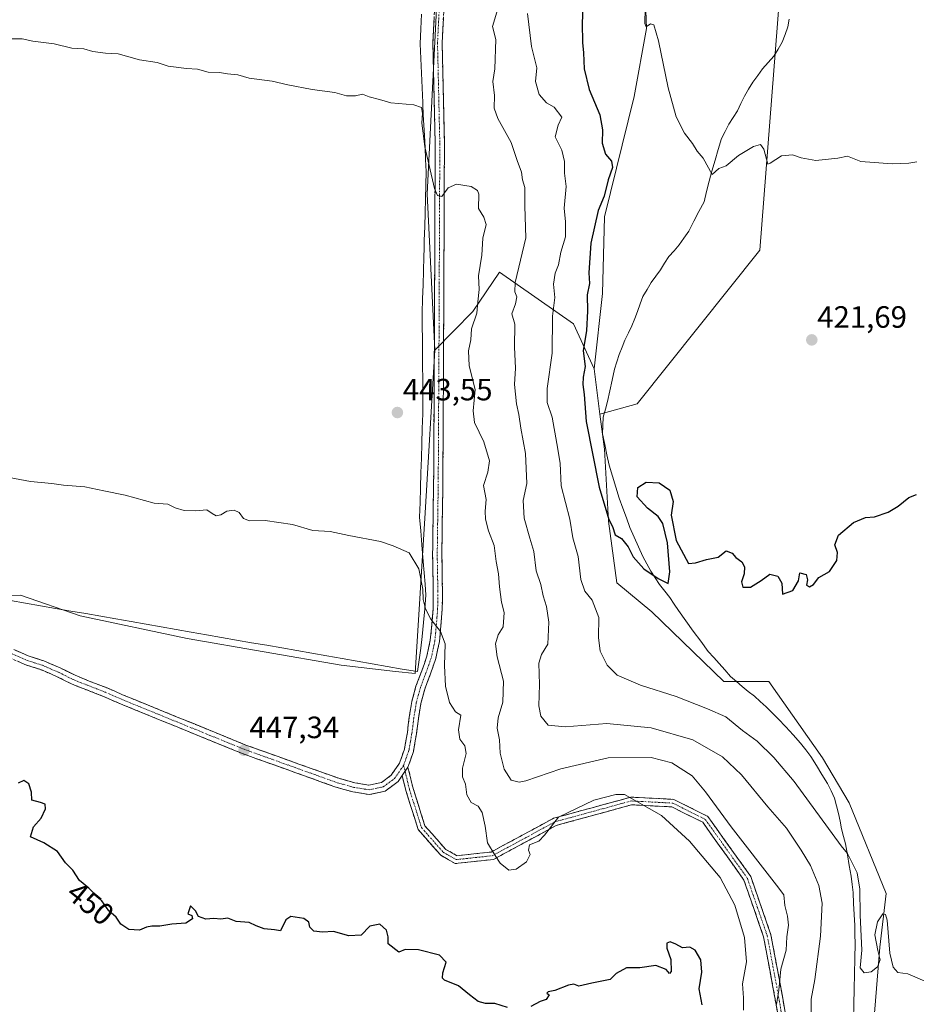
# Model space of a CAD drawing. Units: metres. Extents: x 635143 to 638611, y 4708926 to 4711306.
# Drawn here: x 638028 to 638319, y 4709895 to 4710215 of the extents above; entities that cross this region are included whole.
import ezdxf
from ezdxf.enums import TextEntityAlignment as Align

# ---------------------------------------------------------------- set-up
doc = ezdxf.new("R2010")
doc.units = ezdxf.units.M
doc.header["$MEASUREMENT"] = 0
doc.linetypes.add('TRAZO_Y_PUNTO', pattern=[1, 0.5, -0.25, 0, -0.25])
doc.linetypes.add('TRAZOSX2', pattern=[1.5, 1, -0.5])
for name, color, linetype, lineweight in [('Arbolado forestal CxS', 92, 'Continuous', 0), ('Camino', 19, 'TRAZOSX2', 0), ('Camino Cxs', 19, 'Continuous', 0), ('Camino eje', 19, 'TRAZO_Y_PUNTO', 0), ('Carátula', 7, 'Continuous', 5), ('Corriente natural lineal', 142, 'Continuous', 13), ('Cultivos herbáceos CxS', 92, 'Continuous', 0), ('Curva de nivel maestra', 36, 'Continuous', 30), ('Curva de nivel normal', 36, 'Continuous', 0), ('Entidad de ámbito territorial', 19, 'Continuous', 0), ('Entidad de ámbito territorial CxS', 92, 'Continuous', 0), ('Punto de cota en terreno', 7, 'Continuous', 0), ('Rótulo de curva de nivel directora', 19, 'Continuous', 0), ('Rótulo de punto de cota en terreno', 19, 'Continuous', 0)]:
    doc.layers.add(name, color=color, linetype=linetype, lineweight=lineweight)
doc.styles.add('Arial', font='txt', dxfattribs={"height": 0.2})

# ---------------------------------------------------------------- blocks, each defined once
blk = doc.blocks.new('*U197')
at = {"layer": 'Curva de nivel normal', "color": 36, "linetype": 'Continuous', "lineweight": 0}
blk.add_polyline3d([(638193.07, 4710216.91, 430), (638194.33, 4710206.24, 430), (638196.05, 4710199.23, 430), (638195.72, 4710194.77, 430), (638196.87, 4710190.61, 430), (638199.21, 4710187.94, 430), (638201.73, 4710186.48, 430), (638204.26, 4710183.28, 430), (638203.07, 4710180.59, 430), (638202.07, 4710176.83, 430), (638204.22, 4710172.55, 430), (638205.09, 4710168.83, 430), (638205.13, 4710165.04, 430), (638205.59, 4710160.74, 430), (638205.02, 4710153.71, 430), (638205.43, 4710149.25, 430), (638205.38, 4710144.3, 430), (638203.89, 4710139.42, 430), (638203.14, 4710135.3, 430), (638202.06, 4710132.59, 430), (638201.47, 4710128.92, 430), (638202, 4710124.6, 430), (638201.17, 4710118.55, 430), (638201.06, 4710106.5, 430), (638199.44, 4710095.04, 430), (638199.46, 4710090.47, 430), (638201.04, 4710085.8, 430), (638202.62, 4710077.16, 430), (638203.68, 4710070.79, 430), (638204.02, 4710063.48, 430), (638206.81, 4710052.57, 430), (638207.75, 4710046.59, 430), (638209.49, 4710040.44, 430), (638210.43, 4710032.99, 430), (638211.69, 4710029.24, 430), (638214.04, 4710026.3, 430), (638216.28, 4710020.71, 430), (638216.13, 4710014.18, 430), (638216.69, 4710009.68, 430), (638218.96, 4710005.15, 430), (638222.18, 4710001.95, 430), (638229.77, 4709998.63, 430), (638241.32, 4709995, 430), (638251.6, 4709990.97, 430), (638257.5, 4709988.38, 430), (638262.96, 4709983.98, 430), (638267.73, 4709980.49, 430), (638273.09, 4709975.14, 430), (638279.71, 4709967.39, 430), (638294.95, 4709946.52, 430), (638297.07, 4709943.96, 430), (638300.16, 4709937.67, 430), (638301.02, 4709932.45, 430), (638301.14, 4709923.96, 430), (638301.71, 4709912.63, 430), (638301.14, 4709906.8, 430), (638302.46, 4709905.18, 430), (638304.68, 4709905.5, 430), (638306.8, 4709907.19, 430), (638307.6, 4709909.48, 430), (638306.94, 4709912.5, 430), (638305.89, 4709917.57, 430), (638306.82, 4709921.78, 430), (638308.46, 4709924.43, 430), (638309.33, 4709924.19, 430), (638309.89, 4709922.34, 430), (638310.84, 4709911.58, 430), (638311.89, 4709907.04, 430), (638313.34, 4709905.37, 430), (638316.66, 4709904.91, 430), (638322.94, 4709902.19, 430)], dxfattribs=at)
blk = doc.blocks.new('*U210')
at = {"layer": 'Curva de nivel maestra', "color": 36, "linetype": 'Continuous', "lineweight": 30}
blk.add_polyline3d([(638211.06, 4710218.76, 425), (638210.82, 4710213.72, 425), (638210.9, 4710207.5, 425), (638211.3, 4710204.16, 425), (638211.49, 4710198.89, 425), (638213.09, 4710192.23, 425), (638216.52, 4710183.95, 425), (638217.46, 4710179.15, 425), (638217.31, 4710174.78, 425), (638218.46, 4710171.2, 425), (638220.4, 4710168.92, 425), (638220.67, 4710166.92, 425), (638219.3, 4710162.92, 425), (638217.93, 4710157.59, 425), (638216.01, 4710152.92, 425), (638213.69, 4710142.28, 425), (638213.03, 4710132.65, 425), (638213.19, 4710129.24, 425), (638212.5, 4710125.48, 425), (638212.6, 4710120.25, 425), (638212.2, 4710113.96, 425), (638211.2, 4710107.29, 425), (638211.78, 4710102.21, 425), (638211.14, 4710098.79, 425), (638211.01, 4710096.32, 425), (638211.51, 4710093.16, 425), (638212.08, 4710084.4, 425), (638216.35, 4710063.06, 425), (638219.49, 4710052.52, 425), (638220.65, 4710050.23, 425), (638221.58, 4710047.54, 425), (638223.64, 4710046.38, 425), (638225.74, 4710043.67, 425), (638227.43, 4710040.43, 425), (638230.85, 4710036.52, 425), (638235.5, 4710033.38, 425), (638238.82, 4710031.67, 425), (638239.3, 4710035.52, 425), (638238.57, 4710044.97, 425), (638237, 4710051.26, 425), (638235.56, 4710053.46, 425), (638232.08, 4710056.21, 425), (638228.67, 4710059.83, 425), (638228.87, 4710062.93, 425), (638231.67, 4710064.66, 425), (638235.88, 4710064.44, 425), (638239.36, 4710062.05, 425), (638240.43, 4710058.32, 425), (638239.72, 4710053.95, 425), (638241.35, 4710045.65, 425), (638245.42, 4710038.22, 425), (638247.6, 4710038.42, 425), (638251.27, 4710039.48, 425), (638254.99, 4710040.24, 425), (638257.58, 4710042.36, 425), (638259.58, 4710041.58, 425), (638260.78, 4710040.12, 425), (638262.72, 4710038.72, 425), (638263.58, 4710037.18, 425), (638263.46, 4710034.85, 425), (638262.61, 4710032.21, 425), (638263.02, 4710030.54, 425), (638265.5, 4710030.5, 425), (638269.02, 4710032.7, 425), (638271.84, 4710034.8, 425), (638274.42, 4710034.09, 425), (638275.72, 4710031.78, 425), (638275.95, 4710028.29, 425), (638279.27, 4710029.44, 425), (638281.1, 4710032.61, 425), (638281.59, 4710035.19, 425), (638283.56, 4710034.67, 425), (638284.06, 4710032.94, 425), (638283.69, 4710031.19, 425), (638284.71, 4710030.61, 425), (638285.94, 4710031.36, 425), (638287.76, 4710033.64, 425), (638291.24, 4710035.56, 425), (638293.56, 4710039.19, 425), (638293.76, 4710041.77, 425), (638292.96, 4710044.3, 425), (638294.15, 4710047.38, 425), (638298.93, 4710051.55, 425), (638302.93, 4710053.14, 425), (638305.84, 4710053.35, 425), (638310.24, 4710054.85, 425), (638313.5, 4710056.79, 425), (638316.93, 4710059.63, 425), (638319.43, 4710060.63, 425)], dxfattribs=at)
blk = doc.blocks.new('5PATER')
at = {"layer": 'Carátula', "linetype": 'Continuous', "lineweight": 5}
h = blk.add_hatch(color=250, dxfattribs=at)
edge = h.paths.add_edge_path()
edge.add_ellipse((0, 0.01), major_axis=(-1.33, -1.34), ratio=0.999422, start_angle=0, end_angle=360)

msp = doc.modelspace()

# ---------------------------------------------------------------- linework, layer by layer
at = {"layer": 'Arbolado forestal CxS', "color": 92, "linetype": 'Continuous', "lineweight": 0}
for points in [[(638214.73, 4710101.41, 423.09), (638217.39, 4710125.95, 423.12), (638218.07, 4710150.87, 423.15), (638227.76, 4710189.96, 420.43), (638231.76, 4710212.02, 420.09), (638229.72, 4710267.18, 418.97), (638238.45, 4710313.6, 416.99), (638229.76, 4710329.64, 417.82), (638241.79, 4710394.47, 415.33), (638245.13, 4710447.27, 413.67), (638252.14, 4710464.97, 412.4), (638240.79, 4710487.7, 411.46), (638214.07, 4710521.78, 410.48), (638200.71, 4710513.76, 413.87), (638185.28, 4710538.67, 413.05), (638184.01, 4710574.58, 407.61), (638163.3, 4710615.35, 403.84), (638136.25, 4710623.03, 404.85), (638122.89, 4710623.7, 405.77), (638110.74, 4710622.77, 405.81), (638105.52, 4710622.36, 405.77), (638078.8, 4710619.02, 404.87)], [(638170.64, 4710313.94, 434.39), (638172.65, 4710301.91, 434.5), (638168.09, 4710269, 435.76), (638163.57, 4710220.64, 437.62), (638160.48, 4710158.32, 440.11), (638162.98, 4710107.51, 441.44)], [(638229.72, 4710267.18, 418.97), (638231.76, 4710212.02, 420.09), (638227.76, 4710189.96, 420.43), (638218.07, 4710150.87, 423.15), (638217.39, 4710125.95, 423.12), (638214.73, 4710101.41, 423.09), (638214.73, 4710101.41, 423.09), (638208.05, 4710116.11, 425.58), (638184, 4710132.82, 436.33), (638175.32, 4710120.13, 439.46), (638162.98, 4710107.51, 441.44), (638160.48, 4710158.32, 440.11), (638163.57, 4710220.64, 437.62)], [(637959.38, 4710026.3, 446.88), (638028.35, 4710027.9, 446.4), (638047.72, 4710021.22, 446.36), (638082.46, 4710013.86, 446.53), (638132.56, 4710005.17, 446.63), (638150.22, 4710003.13, 445.96), (638156.61, 4710002.5, 445.85), (638159.78, 4710054.72, 443.46), (638162.98, 4710107.51, 441.44), (638175.32, 4710120.13, 439.46), (638184, 4710132.82, 436.33), (638208.05, 4710116.11, 425.58), (638214.73, 4710101.41, 423.09), (638216.6, 4710086.77, 423.25), (638218.07, 4710075.35, 423.76), (638219.4, 4710051.96, 425), (638222.08, 4710031.91, 426.23), (638233.43, 4710022.55, 426.29), (638256.81, 4709999.83, 426.83), (638271.51, 4709999.83, 426.53), (638288.87, 4709975.1, 426.9), (638297.56, 4709960.4, 427.63), (638309.58, 4709930.99, 429.65), (638307.58, 4709913.61, 430.04), (638301.9, 4709843.78, 432.64)], [(638214.73, 4710101.41, 423.09), (638208.05, 4710116.11, 425.58), (638184, 4710132.82, 436.33), (638175.32, 4710120.13, 439.46), (638162.98, 4710107.51, 441.44)], [(638214.73, 4710101.41, 423.09), (638208.05, 4710116.11, 425.58), (638184, 4710132.82, 436.33), (638175.32, 4710120.13, 439.46), (638162.98, 4710107.51, 441.44)], [(638162.98, 4710107.51, 441.44), (638159.78, 4710054.72, 443.46), (638156.61, 4710002.5, 445.85), (638150.22, 4710003.13, 445.96), (638132.56, 4710005.17, 446.63), (638082.46, 4710013.86, 446.53), (638047.72, 4710021.22, 446.36), (638028.35, 4710027.9, 446.4), (637959.38, 4710026.3, 446.88), (637923.44, 4710026.56, 447.16), (637915.43, 4710019.88, 447.09), (637882.06, 4710002.51, 447.22), (637846.02, 4709981.14, 446.86), (637796.95, 4709946, 447.47), (637737.09, 4709909.26, 447.41), (637724.19, 4709903.06, 446.96)], [(638214.73, 4710101.41, 423.09), (638216.6, 4710086.77, 423.25)], [(638216.6, 4710086.77, 423.25), (638218.07, 4710075.35, 423.76), (638219.4, 4710051.96, 425), (638222.08, 4710031.91, 426.23), (638233.43, 4710022.55, 426.29), (638256.81, 4709999.83, 426.83), (638271.51, 4709999.83, 426.53), (638288.87, 4709975.1, 426.9), (638297.56, 4709960.4, 427.63), (638309.58, 4709930.99, 429.65), (638307.58, 4709913.61, 430.04), (638301.9, 4709843.78, 432.64)]]:
    msp.add_polyline3d(points, dxfattribs=at)
at = {"layer": 'Camino', "color": 19, "linetype": 'TRAZOSX2', "lineweight": 0}
for points in [[(638026.15, 4710010.27), (638030.81, 4710008.22), (638035.98, 4710006.54), (638041.28, 4710004.27), (638046.1, 4710001.88), (638050.7, 4710000.03), (638056.45, 4709997.81), (638061.49, 4709995.58), (638101.55, 4709979.24), (638131.72, 4709968.42), (638136.94, 4709966.95), (638141.57, 4709966.21), (638145.59, 4709967.05), (638148.8, 4709969.43), (638151.5, 4709973.38), (638153.08, 4709977.91), (638154.03, 4709983.28), (638154.64, 4709988.26), (638155.47, 4709993.37), (638156.84, 4709998.33), (638158.73, 4710003.39), (638160.38, 4710008.12), (638161.49, 4710013.3), (638161.94, 4710018.18), (638162.37, 4710023.47), (638162.44, 4710029.27), (638162.34, 4710035.28), (638162.24, 4710041), (638162.32, 4710046.53), (638162.39, 4710052.4), (638162.47, 4710058.09), (638162.56, 4710063.25), (638162.81, 4710109.12), (638163.08, 4710174.72), (638162.33, 4710207.45), (638163.39, 4710228.01)], [(638166.39, 4710227.79), (638165.33, 4710207.41), (638166.08, 4710174.74), (638165.81, 4710109.1), (638165.56, 4710063.21), (638165.47, 4710058.05), (638165.39, 4710052.36), (638165.32, 4710046.49), (638165.24, 4710041), (638165.34, 4710035.34), (638165.44, 4710029.27), (638165.37, 4710023.33), (638164.92, 4710017.92), (638164.47, 4710012.84), (638163.28, 4710007.3), (638161.55, 4710002.37), (638159.7, 4709997.41), (638158.41, 4709992.73), (638157.62, 4709987.84), (638156.99, 4709982.84), (638156, 4709977.15), (638154.22, 4709972.05)], [(638152.35, 4709969.3), (638151, 4709967.33), (638146.85, 4709964.25), (638141.65, 4709963.15), (638136.3, 4709964.01), (638130.8, 4709965.56), (638100.47, 4709976.44), (638060.31, 4709992.82), (638055.31, 4709995.03), (638049.6, 4709997.23), (638044.88, 4709999.14), (638040.02, 4710001.55), (638034.92, 4710003.72), (638029.73, 4710005.42), (638025.07, 4710007.47)], [(638154.22, 4709972.05), (638155.91, 4709965.16), (638159.74, 4709953.01), (638166.49, 4709945.34), (638170.13, 4709943.27), (638181.25, 4709944.46), (638201.51, 4709955.42), (638226.61, 4709962.3), (638240.58, 4709961.58), (638251.64, 4709956.05), (638265.61, 4709936.51), (638272.15, 4709917.58), (638275.87, 4709897.63), (638286.25, 4709836.71), (638289.34, 4709821.75)], [(638286.77, 4709822.02), (638283.82, 4709836.25), (638273.44, 4709897.19), (638269.76, 4709916.95), (638263.39, 4709935.37), (638249.99, 4709954.12), (638239.94, 4709959.14), (638226.88, 4709959.81), (638202.43, 4709953.11), (638182, 4709942.06), (638169.6, 4709940.72), (638164.91, 4709943.4), (638157.54, 4709951.77), (638153.53, 4709964.5), (638152.35, 4709969.3)]]:
    msp.add_lwpolyline(points, dxfattribs=at)
at = {"layer": 'Camino Cxs', "color": 19, "linetype": 'Continuous', "lineweight": 0}
msp.add_lwpolyline([(638154.22, 4709972.05), (638152.35, 4709969.3)], dxfattribs=at)
msp.add_lwpolyline([(638154.22, 4709972.05), (638152.35, 4709969.3)], dxfattribs=at)
for points in [[(638026.15, 4710010.27, 447.02), (638028.48, 4710009.25, 447.04), (638030.81, 4710008.22, 447.08), (638033.4, 4710007.38, 447.09), (638035.98, 4710006.54, 447.08), (638038.63, 4710005.41, 447.08), (638041.28, 4710004.27, 447.06), (638043.69, 4710003.08, 447.05), (638046.1, 4710001.88, 447.06), (638050.7, 4710000.03, 446.98), (638053.58, 4709998.92, 446.9), (638056.45, 4709997.81, 446.9), (638058.97, 4709996.7, 446.91), (638061.49, 4709995.58, 446.9), (638065.94, 4709993.76, 446.91), (638070.39, 4709991.95, 446.96), (638074.84, 4709990.13, 446.97), (638079.29, 4709988.32, 446.92), (638083.75, 4709986.5, 446.96), (638088.2, 4709984.69, 446.97), (638092.65, 4709982.87, 447.01), (638097.1, 4709981.06, 447.16), (638101.55, 4709979.24, 447.17), (638105.86, 4709977.69, 447.24), (638110.17, 4709976.15, 447.37), (638114.48, 4709974.6, 447.51), (638118.79, 4709973.06, 447.45), (638123.1, 4709971.51, 447.52), (638127.41, 4709969.97, 447.53), (638131.72, 4709968.42, 447.57), (638134.33, 4709967.69, 447.6), (638136.94, 4709966.95, 447.6), (638141.57, 4709966.21, 447.61), (638145.59, 4709967.05, 447.53), (638148.8, 4709969.43, 447.36), (638151.5, 4709973.38, 447.06), (638153.08, 4709977.91, 446.93), (638153.56, 4709980.6, 446.8), (638154.03, 4709983.28, 446.66), (638154.34, 4709985.77, 446.57), (638154.64, 4709988.26, 446.48), (638155.06, 4709990.82, 446.38), (638155.47, 4709993.37, 446.27), (638156.16, 4709995.85, 446.11), (638156.84, 4709998.33, 445.96), (638157.79, 4710000.86, 445.8), (638158.73, 4710003.39, 445.67), (638159.56, 4710005.76, 445.55), (638160.38, 4710008.12, 445.42), (638160.94, 4710010.71, 445.32), (638161.49, 4710013.3, 445.21), (638161.94, 4710018.18, 445.02), (638162.16, 4710020.83, 444.84), (638162.37, 4710023.47, 444.66), (638162.41, 4710026.37, 444.53), (638162.44, 4710029.27, 444.38), (638162.39, 4710032.28, 444.21), (638162.34, 4710035.28, 444.06), (638162.29, 4710038.14, 443.95), (638162.24, 4710041, 443.84), (638162.28, 4710043.77, 443.73), (638162.32, 4710046.53, 443.61), (638162.36, 4710049.47, 443.47), (638162.39, 4710052.4, 443.32), (638162.43, 4710055.25, 443.21), (638162.47, 4710058.09, 443.12), (638162.52, 4710060.67, 443.05), (638162.56, 4710063.25, 442.99), (638162.59, 4710067.84, 442.89), (638162.61, 4710072.42, 442.75), (638162.64, 4710077.01, 442.62), (638162.66, 4710081.6, 442.47), (638162.69, 4710086.19, 442.27), (638162.71, 4710090.77, 442.03), (638162.74, 4710095.36, 441.8), (638162.76, 4710099.95, 441.66), (638162.79, 4710104.53, 441.57), (638162.81, 4710109.12, 441.5), (638162.83, 4710113.81, 441.45), (638162.85, 4710118.49, 441.31), (638162.87, 4710123.18, 441.12), (638162.89, 4710127.86, 440.98), (638162.91, 4710132.55, 440.86), (638162.93, 4710137.23, 440.75), (638162.95, 4710141.92, 440.61), (638162.96, 4710146.61, 440.39), (638162.98, 4710151.29, 440.19), (638163, 4710155.98, 440.07), (638163.02, 4710160.66, 439.94), (638163.04, 4710165.35, 439.73), (638163.06, 4710170.03, 439.46), (638163.08, 4710174.72, 439.2), (638162.97, 4710179.4, 438.93), (638162.87, 4710184.07, 438.67), (638162.76, 4710188.75, 438.46), (638162.65, 4710193.42, 438.32), (638162.54, 4710198.1, 438.17), (638162.44, 4710202.77, 438.05), (638162.33, 4710207.45, 437.98), (638162.54, 4710211.56, 437.92), (638162.75, 4710215.67, 437.85)], [(638165.75, 4710215.56, 437.69), (638165.54, 4710211.49, 437.74), (638165.33, 4710207.41, 437.79), (638165.44, 4710202.74, 437.94), (638165.54, 4710198.08, 438.08), (638165.65, 4710193.41, 438.23), (638165.76, 4710188.74, 438.35), (638165.87, 4710184.07, 438.54), (638165.97, 4710179.41, 438.77), (638166.08, 4710174.74, 439.04), (638166.06, 4710170.05, 439.28), (638166.04, 4710165.36, 439.53), (638166.02, 4710160.67, 439.84), (638166, 4710155.99, 440.06), (638165.98, 4710151.3, 440.17), (638165.96, 4710146.61, 440.29), (638165.95, 4710141.92, 440.46), (638165.93, 4710137.23, 440.63), (638165.91, 4710132.54, 440.77), (638165.89, 4710127.85, 440.9), (638165.87, 4710123.17, 441.03), (638165.85, 4710118.48, 441.19), (638165.83, 4710113.79, 441.3), (638165.81, 4710109.1, 441.34), (638165.79, 4710104.51, 441.43), (638165.76, 4710099.92, 441.58), (638165.74, 4710095.33, 441.72), (638165.71, 4710090.74, 441.85), (638165.69, 4710086.16, 442.03), (638165.66, 4710081.57, 442.22), (638165.64, 4710076.98, 442.38), (638165.61, 4710072.39, 442.53), (638165.59, 4710067.8, 442.68), (638165.56, 4710063.21, 442.8), (638165.52, 4710060.63, 442.88), (638165.47, 4710058.05, 442.97), (638165.43, 4710055.21, 443.09), (638165.39, 4710052.36, 443.22), (638165.36, 4710049.43, 443.38), (638165.32, 4710046.49, 443.5), (638165.28, 4710043.75, 443.59), (638165.24, 4710041, 443.7), (638165.29, 4710038.17, 443.81), (638165.34, 4710035.34, 443.93), (638165.39, 4710032.31, 444.08), (638165.44, 4710029.27, 444.26), (638165.41, 4710026.3, 444.4), (638165.37, 4710023.33, 444.53), (638165.15, 4710020.63, 444.67), (638164.92, 4710017.92, 444.82), (638164.7, 4710015.38, 444.95), (638164.47, 4710012.84, 445.06), (638163.88, 4710010.07, 445.14), (638163.28, 4710007.3, 445.25), (638162.42, 4710004.84, 445.44), (638161.55, 4710002.37, 445.65), (638160.63, 4709999.89, 445.76), (638159.7, 4709997.41, 445.87), (638158.41, 4709992.73, 446.13), (638157.62, 4709987.84, 446.41), (638157.31, 4709985.34, 446.48), (638156.99, 4709982.84, 446.57), (638156.5, 4709980, 446.71), (638156, 4709977.15, 446.84), (638155.11, 4709974.6, 446.97), (638154.22, 4709972.05, 447.26), (638154.22, 4709972.05, 447.26), (638152.35, 4709969.3, 447.41), (638151, 4709967.33, 447.41), (638148.93, 4709965.79, 447.54), (638146.85, 4709964.25, 447.64), (638144.25, 4709963.7, 447.65), (638141.65, 4709963.15, 447.69), (638138.98, 4709963.58, 447.66), (638136.3, 4709964.01, 447.69), (638133.55, 4709964.79, 447.76), (638130.8, 4709965.56, 447.78), (638126.47, 4709967.11, 447.64), (638122.13, 4709968.67, 447.48), (638117.8, 4709970.22, 447.55), (638113.47, 4709971.78, 447.54), (638109.14, 4709973.33, 447.44), (638104.8, 4709974.89, 447.41), (638100.47, 4709976.44, 447.34), (638096.01, 4709978.26, 447.31), (638091.55, 4709980.08, 447.23), (638087.08, 4709981.9, 447.13), (638082.62, 4709983.72, 447.16), (638078.16, 4709985.54, 447.11), (638073.7, 4709987.36, 447.11), (638069.23, 4709989.18, 447.12), (638064.77, 4709991, 447.08), (638060.31, 4709992.82, 447.07), (638057.81, 4709993.93, 447.09), (638055.31, 4709995.03, 447.11), (638052.46, 4709996.13, 447.13), (638049.6, 4709997.23, 447.1), (638047.24, 4709998.19, 447.09), (638044.88, 4709999.14, 447.15), (638042.45, 4710000.35, 447.18), (638040.02, 4710001.55, 447.16), (638037.47, 4710002.64, 447.1), (638034.92, 4710003.72, 447.08), (638032.33, 4710004.57, 447.14), (638029.73, 4710005.42, 447.21), (638027.4, 4710006.45, 447.22)], [(638274.24, 4709892.5, 439.77), (638273.44, 4709897.19, 440.25), (638272.7, 4709901.14, 440.91), (638271.97, 4709905.09, 441.62), (638271.23, 4709909.05, 442.27), (638270.5, 4709913, 442.37), (638269.76, 4709916.95, 442.5), (638268.17, 4709921.56, 443.03), (638266.58, 4709926.16, 443.1), (638264.98, 4709930.77, 443.21), (638263.39, 4709935.37, 442.79), (638260.71, 4709939.12, 442.86), (638258.03, 4709942.87, 442.97), (638255.35, 4709946.62, 442.74), (638252.67, 4709950.37, 442.6), (638249.99, 4709954.12, 442.51), (638246.64, 4709955.79, 443.01), (638243.29, 4709957.47, 443.35), (638239.94, 4709959.14, 443.75), (638235.59, 4709959.36, 444.63), (638231.23, 4709959.59, 444.85), (638226.88, 4709959.81, 445.68), (638222.81, 4709958.69, 446.17), (638218.73, 4709957.58, 446.44), (638214.66, 4709956.46, 446.41), (638210.58, 4709955.34, 446.21), (638206.51, 4709954.23, 446.09), (638202.43, 4709953.11, 445.67), (638198.34, 4709950.9, 444.91), (638194.26, 4709948.69, 444.36), (638190.17, 4709946.48, 443.96), (638186.09, 4709944.27, 444), (638182, 4709942.06, 445.35), (638177.87, 4709941.61, 446.58), (638173.73, 4709941.17, 447.29), (638169.6, 4709940.72, 447.74), (638167.26, 4709942.06, 447.93), (638164.91, 4709943.4, 448.01), (638162.45, 4709946.19, 448.12), (638160, 4709948.98, 448.25), (638157.54, 4709951.77, 448.18), (638156.2, 4709956.01, 447.99), (638154.87, 4709960.26, 448.05), (638153.53, 4709964.5, 447.86), (638152.35, 4709969.3, 447.41), (638154.22, 4709972.05, 447.26), (638155.07, 4709968.61, 447.99), (638155.91, 4709965.16, 448.15), (638157.19, 4709961.11, 448.09), (638158.46, 4709957.06, 448.13), (638159.74, 4709953.01, 448.16), (638161.99, 4709950.45, 448.15), (638164.24, 4709947.9, 448.06), (638166.49, 4709945.34, 447.96), (638170.13, 4709943.27, 447.49), (638173.84, 4709943.67, 446.95), (638177.54, 4709944.06, 446.19), (638181.25, 4709944.46, 445.07), (638185.3, 4709946.65, 443.84), (638189.35, 4709948.84, 443.65), (638193.41, 4709951.04, 443.83), (638197.46, 4709953.23, 444.35), (638201.51, 4709955.42, 445.02), (638205.69, 4709956.57, 445.36), (638209.88, 4709957.71, 445.54), (638214.06, 4709958.86, 445.75), (638218.24, 4709960.01, 445.74), (638222.43, 4709961.15, 445.4), (638226.61, 4709962.3, 445.14), (638231.27, 4709962.06, 444.15), (638235.92, 4709961.82, 443.94), (638240.58, 4709961.58, 443.05), (638244.27, 4709959.74, 442.64), (638247.95, 4709957.89, 442.31), (638251.64, 4709956.05, 441.77), (638254.43, 4709952.14, 441.66), (638257.23, 4709948.23, 441.78), (638260.02, 4709944.33, 442.11), (638262.82, 4709940.42, 441.98), (638265.61, 4709936.51, 442.1), (638266.92, 4709932.72, 442.68), (638268.23, 4709928.94, 442.41), (638269.53, 4709925.15, 442.5), (638270.84, 4709921.37, 442.23), (638272.15, 4709917.58, 441.59), (638272.89, 4709913.59, 441.55), (638273.64, 4709909.6, 440.97), (638274.38, 4709905.61, 440.34), (638275.13, 4709901.62, 439.77), (638275.87, 4709897.63, 439.11), (638276.67, 4709892.94, 438.75)]]:
    msp.add_polyline3d(points, dxfattribs=at)
at = {"layer": 'Camino eje', "color": 19, "linetype": 'TRAZO_Y_PUNTO', "lineweight": 0}
for points in [[(638164.36, 4710217.71), (638163.83, 4710207.43), (638164.58, 4710174.73), (638164.31, 4710109.11), (638164.06, 4710063.23), (638163.97, 4710058.07), (638163.89, 4710052.38), (638163.82, 4710046.51), (638163.74, 4710041), (638163.84, 4710035.31), (638163.94, 4710029.27), (638163.87, 4710023.4), (638163.65, 4710020.7), (638163.43, 4710018.05), (638163.21, 4710015.61), (638162.98, 4710013.07), (638161.83, 4710007.71), (638160.97, 4710005.25), (638160.14, 4710002.88), (638158.27, 4709997.87), (638156.94, 4709993.05), (638156.53, 4709990.5), (638156.13, 4709988.05), (638155.83, 4709985.56), (638155.51, 4709983.06), (638155.04, 4709980.38), (638154.54, 4709977.53), (638153.75, 4709975.27), (638152.8, 4709972.63)], [(638025.61, 4710008.87), (638030.27, 4710006.82), (638032.87, 4710005.97), (638035.45, 4710005.13), (638038.1, 4710004), (638040.65, 4710002.91), (638045.49, 4710000.51), (638047.85, 4709999.56), (638050.15, 4709998.63), (638053.01, 4709997.53), (638055.88, 4709996.42), (638060.9, 4709994.2), (638101.01, 4709977.84), (638131.26, 4709966.99), (638136.62, 4709965.48), (638138.94, 4709965.11), (638141.61, 4709964.68), (638143.62, 4709965.1), (638146.22, 4709965.65), (638149.9, 4709968.38), (638151.93, 4709971.34), (638152.8, 4709972.63)], [(638152.8, 4709972.63), (638153.29, 4709970.68)], [(638153.29, 4709970.68), (638154.72, 4709964.83), (638158.64, 4709952.39), (638165.7, 4709944.37), (638167.52, 4709943.34), (638169.87, 4709942), (638176.07, 4709942.67), (638181.63, 4709943.26), (638201.97, 4709954.27), (638226.75, 4709961.06), (638240.26, 4709960.36), (638245.29, 4709957.85), (638250.82, 4709955.09), (638257.8, 4709945.32), (638264.5, 4709935.94), (638267.77, 4709926.48), (638270.96, 4709917.27), (638272.82, 4709907.29), (638274.66, 4709897.41), (638285.04, 4709836.48), (638286.51, 4709829.37), (638288.06, 4709821.88)]]:
    msp.add_lwpolyline(points, dxfattribs=at)
at = {"layer": 'Corriente natural lineal', "color": 142, "linetype": 'Continuous', "lineweight": 13}
msp.add_polyline3d([(638299.01, 4709890.06, 430.93), (638299.11, 4709895, 430.68), (638299.2, 4709899.95, 430.63), (638299.3, 4709904.89, 430.7), (638299.39, 4709909.83, 430.61), (638299.49, 4709914.77, 430.56), (638299.44, 4709917.7, 430.38), (638299.39, 4709920.63, 430.24), (638299.21, 4709924.18, 430.16), (638299.02, 4709927.74, 430.19), (638298.84, 4709931.29, 430.16), (638298.53, 4709933.96, 430.12), (638298.22, 4709936.62, 429.98), (638297.62, 4709940.11, 429.91), (638297.03, 4709943.59, 429.87), (638296.43, 4709947.08, 429.71), (638295.77, 4709949.56, 429.51), (638295.1, 4709952.03, 429.27), (638294.61, 4709954.51, 428.95), (638294.12, 4709956.99, 428.55), (638293.46, 4709959.47, 428.29), (638292.79, 4709961.95, 428.04), (638291.68, 4709964.33, 427.84), (638290.57, 4709966.71, 427.71), (638288.74, 4709969.64, 427.65), (638286.91, 4709972.57, 427.51), (638285.08, 4709975.5, 427.3), (638283.45, 4709977.7, 427.11), (638281.81, 4709979.89, 426.96), (638279.39, 4709982.51, 427.02), (638276.97, 4709985.14, 427), (638274.55, 4709987.76, 426.8), (638272.57, 4709989.69, 426.87), (638270.58, 4709991.61, 426.77), (638268.68, 4709993.36, 426.84), (638266.78, 4709995.1, 427.01), (638264.8, 4709996.67, 426.81), (638262.81, 4709998.23, 426.51), (638260.92, 4709999.89, 426.28), (638259.02, 4710001.54, 426.15), (638257.21, 4710003.64, 425.93), (638255.39, 4710005.74, 425.99), (638253.58, 4710007.67, 425.99), (638251.77, 4710009.59, 425.87), (638249.36, 4710012.93, 425.71), (638246.94, 4710016.26, 425.85), (638244.53, 4710019.6, 425.78), (638242.11, 4710022.93, 425.28), (638240.74, 4710025.04, 425.18), (638239.36, 4710027.15, 425.3), (638237.64, 4710029.26, 425.3), (638235.91, 4710031.36, 425.06), (638234.54, 4710033.56, 424.87), (638233.17, 4710035.76, 424.78), (638231.88, 4710038.14, 424.68), (638230.59, 4710040.51, 424.59), (638229.17, 4710043.63, 424.48), (638227.76, 4710046.74, 424.57), (638226.34, 4710049.86, 424.67), (638225.19, 4710053.05, 424.64), (638224.04, 4710056.24, 424.4), (638222.89, 4710059.43, 424.26), (638221.79, 4710063.02, 424.34), (638220.68, 4710066.6, 424.15), (638219.58, 4710070.19, 423.94), (638218.87, 4710073.56, 423.72), (638218.16, 4710076.92, 423.69), (638217.45, 4710080.29, 423.68), (638217.58, 4710083.05, 423.49), (638217.7, 4710085.8, 423.4), (638218.37, 4710088.31, 423.27), (638219.04, 4710090.81, 422.99), (638219.81, 4710094.32, 422.6), (638220.57, 4710097.83, 422.34), (638221.34, 4710101.34, 422.23), (638222.1, 4710103.76, 422.26), (638222.86, 4710106.17, 422.17), (638223.8, 4710108.5, 422.03), (638224.73, 4710110.82, 421.99), (638225.85, 4710113.15, 421.82), (638226.96, 4710115.48, 421.61), (638227.9, 4710117.81, 421.51), (638228.84, 4710120.14, 421.51), (638229.69, 4710122.56, 421.51), (638230.53, 4710124.97, 421.42), (638231.91, 4710127.22, 421.27), (638233.29, 4710129.46, 421.21), (638234.77, 4710131.54, 421.17), (638236.24, 4710133.61, 421.12), (638237.63, 4710135.77, 421), (638239.01, 4710137.92, 420.92), (638240.67, 4710139.82, 420.85), (638242.32, 4710141.72, 420.76), (638243.89, 4710143.97, 420.68), (638245.45, 4710146.22, 420.63), (638247.11, 4710149.39, 420.55), (638248.77, 4710152.56, 420.52), (638250.43, 4710155.73, 420.34), (638251.26, 4710159.06, 420.16), (638252.1, 4710162.4, 420), (638252.93, 4710165.73, 419.93), (638253.99, 4710169.25, 419.88), (638255.06, 4710172.76, 419.81), (638256.12, 4710176.28, 419.66), (638257.33, 4710178.61, 419.58), (638258.53, 4710180.94, 419.57), (638259.91, 4710183.1, 419.54), (638261.29, 4710185.26, 419.5), (638262.41, 4710187.68, 419.42), (638263.52, 4710190.1, 419.32), (638264.91, 4710192.35, 419.27), (638266.29, 4710194.59, 419.24), (638267.85, 4710196.75, 419.23), (638269.41, 4710198.91, 419.23), (638271.24, 4710200.99, 419.21), (638273.07, 4710203.07, 419.06), (638274.46, 4710205.32, 418.96), (638275.84, 4710207.56, 418.95), (638276.77, 4710210.07, 418.96), (638277.7, 4710212.57, 418.9), (638278.11, 4710215.07, 418.8)], dxfattribs=at)
at = {"layer": 'Cultivos herbáceos CxS', "color": 92, "linetype": 'Continuous', "lineweight": 0}
for points in [[(638214.73, 4710101.41, 423.09), (638217.39, 4710125.95, 423.12), (638218.07, 4710150.87, 423.15), (638227.76, 4710189.96, 420.43), (638231.76, 4710212.02, 420.09), (638229.72, 4710267.18, 418.97), (638238.45, 4710313.6, 416.99), (638229.76, 4710329.64, 417.82), (638241.79, 4710394.47, 415.33), (638245.13, 4710447.27, 413.67), (638252.14, 4710464.97, 412.4), (638240.79, 4710487.7, 411.46), (638214.07, 4710521.78, 410.48), (638200.71, 4710513.76, 413.87), (638185.28, 4710538.67, 413.05), (638184.01, 4710574.58, 407.61), (638163.3, 4710615.35, 403.84), (638136.25, 4710623.03, 404.85), (638122.89, 4710623.7, 405.77), (638110.74, 4710622.77, 405.81), (638105.52, 4710622.36, 405.77), (638078.8, 4710619.02, 404.87)], [(638421.82, 4710372.75, 426.88), (638314.71, 4710386.38, 413.79), (638287.76, 4710386.38, 412.95), (638281.34, 4710345.32, 414.19), (638274.92, 4710333.77, 414.82), (638274.92, 4710306.82, 414.94), (638278.77, 4710272.17, 415.94), (638277.49, 4710255.49, 416.89), (638268.5, 4710139.99, 421.22), (638228.72, 4710090.07, 423.48), (638216.6, 4710086.77, 423.25)], [(638421.82, 4710372.75, 426.88), (638314.71, 4710386.38, 413.79), (638287.76, 4710386.38, 412.95), (638281.34, 4710345.32, 414.19), (638274.92, 4710333.77, 414.82), (638274.92, 4710306.82, 414.94), (638278.77, 4710272.17, 415.94), (638277.49, 4710255.49, 416.89), (638268.5, 4710139.99, 421.22), (638228.72, 4710090.07, 423.48), (638216.6, 4710086.77, 423.25)], [(638170.64, 4710313.94, 434.39), (638172.65, 4710301.91, 434.5), (638168.09, 4710269, 435.76), (638163.57, 4710220.64, 437.62), (638160.48, 4710158.32, 440.11), (638162.98, 4710107.51, 441.44)], [(638277.49, 4710255.49, 416.89), (638268.5, 4710139.99, 421.22), (638228.72, 4710090.07, 423.48), (638216.6, 4710086.77, 423.25), (638216.6, 4710086.77, 423.25), (638214.73, 4710101.41, 423.09), (638217.39, 4710125.95, 423.12), (638218.07, 4710150.87, 423.15), (638227.76, 4710189.96, 420.43), (638231.76, 4710212.02, 420.09), (638229.72, 4710267.18, 418.97)], [(638301.9, 4709843.78, 432.64), (638307.58, 4709913.61, 430.04), (638309.58, 4709930.99, 429.65), (638297.56, 4709960.4, 427.63), (638288.87, 4709975.1, 426.9), (638271.51, 4709999.83, 426.53), (638256.81, 4709999.83, 426.83), (638233.43, 4710022.55, 426.29), (638222.08, 4710031.91, 426.23), (638219.4, 4710051.96, 425), (638218.07, 4710075.35, 423.76), (638216.6, 4710086.77, 423.25), (638228.72, 4710090.07, 423.48), (638268.5, 4710139.99, 421.22), (638277.49, 4710255.49, 416.89)], [(638163.57, 4710220.64, 437.62), (638160.48, 4710158.32, 440.11), (638162.98, 4710107.51, 441.44), (638159.78, 4710054.72, 443.46), (638156.61, 4710002.5, 445.85), (638150.22, 4710003.13, 445.96), (638132.56, 4710005.17, 446.63), (638082.46, 4710013.86, 446.53), (638047.72, 4710021.22, 446.36), (638028.35, 4710027.9, 446.4), (637959.38, 4710026.3, 446.88)], [(638162.98, 4710107.51, 441.44), (638159.78, 4710054.72, 443.46), (638156.61, 4710002.5, 445.85), (638150.22, 4710003.13, 445.96), (638132.56, 4710005.17, 446.63), (638082.46, 4710013.86, 446.53), (638047.72, 4710021.22, 446.36), (638028.35, 4710027.9, 446.4), (637959.38, 4710026.3, 446.88), (637923.44, 4710026.56, 447.16), (637915.43, 4710019.88, 447.09), (637882.06, 4710002.51, 447.22), (637846.02, 4709981.14, 446.86), (637796.95, 4709946, 447.47), (637737.09, 4709909.26, 447.41), (637724.19, 4709903.06, 446.96)], [(638214.73, 4710101.41, 423.09), (638216.6, 4710086.77, 423.25)], [(638216.6, 4710086.77, 423.25), (638218.07, 4710075.35, 423.76), (638219.4, 4710051.96, 425), (638222.08, 4710031.91, 426.23), (638233.43, 4710022.55, 426.29), (638256.81, 4709999.83, 426.83), (638271.51, 4709999.83, 426.53), (638288.87, 4709975.1, 426.9), (638297.56, 4709960.4, 427.63), (638309.58, 4709930.99, 429.65), (638307.58, 4709913.61, 430.04), (638301.9, 4709843.78, 432.64)]]:
    msp.add_polyline3d(points, dxfattribs=at)
at = {"layer": 'Curva de nivel maestra', "color": 36, "linetype": 'Continuous', "lineweight": 30}
for points in [[(638186.6, 4709893.9, 450), (638182.43, 4709895.3, 450), (638179.4, 4709895.3, 450), (638177.09, 4709895.89, 450), (638174.18, 4709898.03, 450), (638170.7, 4709900.98, 450), (638166.08, 4709902.82, 450), (638165.42, 4709903.48, 450), (638165.57, 4709905.24, 450), (638166.66, 4709908.63, 450), (638164.44, 4709910.96, 450), (638157.66, 4709912.69, 450), (638153.3, 4709912.78, 450), (638151.29, 4709911.95, 450), (638147.76, 4709914.64, 450), (638147.79, 4709916.94, 450), (638147.31, 4709919.05, 450), (638145.06, 4709920.99, 450), (638141.8, 4709920.36, 450), (638139, 4709917.5, 450), (638135.02, 4709917.28, 450), (638130.05, 4709918.7, 450), (638126.44, 4709918.39, 450), (638123.64, 4709918.76, 450), (638122.39, 4709920.01, 450), (638122, 4709921.66, 450), (638120.43, 4709922.9, 450), (638116.17, 4709923.52, 450), (638114.52, 4709922.43, 450), (638112.81, 4709918.82, 450), (638110.91, 4709919.2, 450), (638107.54, 4709919.54, 450), (638104.96, 4709920.52, 450), (638102.63, 4709921.58, 450), (638098.38, 4709921.86, 450), (638095.75, 4709922.97, 450), (638093.39, 4709922.68, 450), (638091.18, 4709922.92, 450), (638088.56, 4709922.6, 450), (638086.2, 4709923.52, 450), (638085.19, 4709925.31, 450), (638083.53, 4709927.02, 450), (638082.7, 4709924.36, 450), (638084.03, 4709923.8, 450), (638084.23, 4709922.79, 450), (638082.08, 4709921.33, 450), (638077.52, 4709920.98, 450), (638073.56, 4709920.4, 450), (638071.01, 4709920.42, 450), (638069.23, 4709920.04, 450), (638066.97, 4709919.04, 450), (638063.54, 4709919.26, 450), (638060.98, 4709921.03, 450), (638059.44, 4709923.25, 450), (638057.07, 4709925.37, 450), (638054.74, 4709928.63, 450), (638050.56, 4709932.76, 450), (638047.56, 4709935.19, 450), (638045.34, 4709938.54, 450), (638042.98, 4709941, 450), (638040.4, 4709944.68, 450), (638035.92, 4709947.49, 450), (638031.57, 4709949.42, 450), (638032.54, 4709952.66, 450), (638035.08, 4709955.45, 450), (638036.5, 4709958.51, 450), (638036.31, 4709959.97, 450), (638034.8, 4709960.52, 450), (638032.02, 4709961.27, 450), (638031.96, 4709963.95, 450), (638031.06, 4709966.63, 450), (638029.38, 4709967.73, 450), (638027.55, 4709966.82, 450)], [(638249.84, 4709894.78, 450), (638248.84, 4709900.01, 450), (638249.74, 4709905.43, 450), (638249.4, 4709909.44, 450), (638247.49, 4709912.58, 450), (638245.81, 4709913.52, 450), (638243.38, 4709913.36, 450), (638241.26, 4709914.52, 450), (638239.43, 4709915.24, 450), (638238.36, 4709914.84, 450), (638238.38, 4709913.25, 450), (638239.6, 4709909.54, 450), (638239.72, 4709905.69, 450), (638239.23, 4709904.98, 450), (638238.1, 4709906.28, 450), (638234.81, 4709907.57, 450), (638229.61, 4709906.87, 450), (638225.25, 4709906.84, 450), (638221.84, 4709905.03, 450), (638219.92, 4709903.1, 450), (638213.95, 4709901.89, 450), (638209.74, 4709900.89, 450), (638208.14, 4709901.51, 450), (638206.41, 4709901.23, 450), (638201.99, 4709899.46, 450), (638199.73, 4709899.08, 450), (638199.32, 4709898.66, 450), (638200.12, 4709898.02, 450), (638199.17, 4709896.58, 450), (638197.19, 4709895.87, 450), (638194.12, 4709894.32, 450)]]:
    msp.add_polyline3d(points, dxfattribs=at)
at = {"layer": 'Curva de nivel normal', "color": 36, "linetype": 'Continuous', "lineweight": 0}
for points in [[(638231.31, 4710218.61, 420), (638231.18, 4710213.69, 420), (638231.58, 4710212.58, 420), (638233.05, 4710213.58, 420), (638234.07, 4710213.21, 420), (638235.68, 4710207.99, 420), (638238.79, 4710192.76, 420), (638241.36, 4710183.35, 420), (638244.08, 4710178.06, 420), (638246.68, 4710174.66, 420), (638248.19, 4710172.17, 420), (638250.09, 4710169.94, 420), (638253.02, 4710164.62, 420), (638255.27, 4710166.58, 420), (638257.6, 4710167.43, 420), (638261.6, 4710170.73, 420), (638266.54, 4710173.72, 420), (638268.78, 4710174.32, 420), (638269.81, 4710172.8, 420), (638271.15, 4710167.98, 420), (638271.86, 4710168.29, 420), (638275.54, 4710170.68, 420), (638279.15, 4710170.99, 420), (638282.02, 4710170.05, 420), (638286.75, 4710169.1, 420), (638293.93, 4710169.9, 420), (638297.03, 4710170.53, 420), (638301.37, 4710168.86, 420), (638311.59, 4710168.11, 420), (638316.93, 4710168.24, 420), (638319.59, 4710168.74, 420)], [(638183.06, 4710217.36, 435), (638181.72, 4710212.66, 435), (638182.83, 4710208.5, 435), (638182.47, 4710198.91, 435), (638181.76, 4710194.81, 435), (638182.33, 4710190.3, 435), (638182.23, 4710186.2, 435), (638183.45, 4710182.76, 435), (638187.78, 4710175.05, 435), (638189.7, 4710169.18, 435), (638191.1, 4710165.37, 435), (638191.49, 4710162.92, 435), (638192.2, 4710160.34, 435), (638192.15, 4710154.27, 435), (638192.52, 4710144.01, 435), (638189.09, 4710129.5, 435), (638188.94, 4710126.5, 435), (638189.57, 4710124.84, 435), (638189.15, 4710122.6, 435), (638188, 4710119.31, 435), (638188.98, 4710115.97, 435), (638188.8, 4710108.45, 435), (638189.19, 4710101.64, 435), (638188.84, 4710096.34, 435), (638189.47, 4710090.06, 435), (638190.29, 4710086.63, 435), (638190.88, 4710082.17, 435), (638192.46, 4710073.9, 435), (638192.88, 4710064.18, 435), (638191.67, 4710058.66, 435), (638191.97, 4710052.97, 435), (638193.78, 4710046.44, 435), (638195.16, 4710042.15, 435), (638195.87, 4710035.86, 435), (638197.41, 4710031.4, 435), (638198.12, 4710027.71, 435), (638199.2, 4710024.26, 435), (638200.01, 4710019.13, 435), (638199.65, 4710012.02, 435), (638197.62, 4710008.67, 435), (638196.74, 4710005.88, 435), (638197.02, 4709998.95, 435), (638196.73, 4709991.95, 435), (638197.44, 4709988.66, 435), (638199.76, 4709985.74, 435), (638205.3, 4709985.14, 435), (638218.84, 4709986.2, 435), (638233.3, 4709984.86, 435), (638246.83, 4709980.9, 435), (638256.42, 4709975.43, 435), (638262.58, 4709969.59, 435), (638271.18, 4709959.2, 435), (638277.26, 4709952.27, 435), (638281.95, 4709945.03, 435), (638285.01, 4709940.14, 435), (638287.72, 4709933.62, 435), (638288.79, 4709927.83, 435), (638288.21, 4709917.11, 435), (638286.37, 4709903.1, 435), (638285.19, 4709896.71, 435), (638285.23, 4709892.53, 435)], [(638025.12, 4710208.73, 440), (638028.9, 4710208.7, 440), (638032.39, 4710207.91, 440), (638039.28, 4710207.08, 440), (638045.04, 4710205.67, 440), (638048.97, 4710205.4, 440), (638051.8, 4710204.54, 440), (638055.96, 4710204.06, 440), (638060.13, 4710203.78, 440), (638067.01, 4710201.87, 440), (638072.79, 4710200.97, 440), (638076.33, 4710199.85, 440), (638082.31, 4710199.06, 440), (638085.81, 4710198.85, 440), (638089.35, 4710197.85, 440), (638092.97, 4710197.7, 440), (638095.63, 4710197.31, 440), (638098.97, 4710196.95, 440), (638102.64, 4710195.92, 440), (638110.16, 4710194.94, 440), (638115.24, 4710193.7, 440), (638123.11, 4710192.2, 440), (638130.45, 4710191.26, 440), (638134.27, 4710190.16, 440), (638137.15, 4710190.2, 440), (638139.41, 4710190.68, 440), (638141.67, 4710189.8, 440), (638145.02, 4710188.92, 440), (638148.71, 4710187.94, 440), (638156.15, 4710187.27, 440), (638158.67, 4710186.32, 440), (638158.99, 4710184.5, 440), (638158.74, 4710181.23, 440), (638159.01, 4710178.76, 440), (638159.66, 4710173.63, 440), (638162.83, 4710160.09, 440), (638163.78, 4710157.77, 440), (638165.27, 4710157.41, 440), (638167.29, 4710160.28, 440), (638169.95, 4710161.41, 440), (638174.72, 4710160.71, 440), (638176.83, 4710159.38, 440), (638177.24, 4710158.25, 440), (638177.13, 4710153.54, 440), (638178.93, 4710150.73, 440), (638179.63, 4710148.36, 440), (638178.6, 4710143.89, 440), (638178.23, 4710138.41, 440), (638177.2, 4710131.66, 440), (638177.36, 4710127.22, 440), (638176.88, 4710123.19, 440), (638176.66, 4710119.53, 440), (638174.9, 4710114.46, 440), (638174.66, 4710110.85, 440), (638173.95, 4710107.32, 440), (638174.12, 4710102.44, 440), (638176.05, 4710094.72, 440), (638175.45, 4710087.87, 440), (638175.88, 4710084.05, 440), (638178.9, 4710077.74, 440), (638180.7, 4710071.58, 440), (638180.18, 4710067.86, 440), (638178.74, 4710063.59, 440), (638179.59, 4710059.05, 440), (638179.3, 4710055.27, 440), (638179.38, 4710052.61, 440), (638180.38, 4710048.83, 440), (638182.22, 4710044.07, 440), (638182.94, 4710038.83, 440), (638183.66, 4710034.86, 440), (638183.92, 4710030.61, 440), (638184.65, 4710025.61, 440), (638185.45, 4710022.27, 440), (638185.15, 4710017.66, 440), (638183.52, 4710015.02, 440), (638182.68, 4710012.15, 440), (638183.22, 4710007.91, 440), (638185.24, 4710000.01, 440), (638185, 4709993.17, 440), (638183.56, 4709988.11, 440), (638183.25, 4709984.74, 440), (638183.96, 4709980.95, 440), (638184.14, 4709976.62, 440), (638185.44, 4709971.36, 440), (638187.81, 4709967.82, 440), (638190.35, 4709967.2, 440), (638192.52, 4709967.63, 440), (638203.91, 4709971.47, 440), (638219.28, 4709975.02, 440), (638233.27, 4709975.22, 440), (638239.99, 4709973.47, 440), (638246.56, 4709969.21, 440), (638250.92, 4709964.04, 440), (638259.27, 4709952.62, 440), (638273.92, 4709933.75, 440), (638276.35, 4709930.52, 440), (638276.66, 4709927.04, 440), (638277.56, 4709923.61, 440), (638277.82, 4709920.71, 440), (638277.33, 4709916.96, 440), (638277.06, 4709912.57, 440), (638275.39, 4709906.41, 440), (638274.74, 4709899.57, 440), (638273.94, 4709894.96, 440)], [(638014.73, 4710068.02, 445), (638031.6, 4710064.89, 445), (638038.48, 4710064.22, 445), (638042.29, 4710063.69, 445), (638049.25, 4710063.1, 445), (638055.38, 4710061.78, 445), (638062.35, 4710060.43, 445), (638071.81, 4710057.78, 445), (638076.16, 4710057.47, 445), (638078.6, 4710056.32, 445), (638081.5, 4710055.45, 445), (638085.3, 4710055.32, 445), (638088.84, 4710055.66, 445), (638090.58, 4710054.42, 445), (638091.94, 4710053.73, 445), (638093.41, 4710054.05, 445), (638095.42, 4710055.17, 445), (638097.8, 4710055.51, 445), (638099.44, 4710054.75, 445), (638100.84, 4710052.81, 445), (638102.77, 4710052.07, 445), (638107.88, 4710052.18, 445), (638116.71, 4710050.92, 445), (638123.34, 4710048.92, 445), (638128.98, 4710048.61, 445), (638135, 4710047.27, 445), (638145.27, 4710045.33, 445), (638149.42, 4710043.94, 445), (638154.59, 4710041.65, 445), (638157.72, 4710036.49, 445), (638159.03, 4710029.9, 445), (638159.16, 4710026.48, 445), (638159.91, 4710023.48, 445), (638161.71, 4710020.18, 445), (638164.85, 4710016.09, 445), (638166.3, 4710012.08, 445), (638166.12, 4710005.12, 445), (638166.46, 4709998.34, 445), (638167.73, 4709993.1, 445), (638169.65, 4709990.02, 445), (638171.39, 4709988.95, 445), (638170.65, 4709984.19, 445), (638171.07, 4709981.11, 445), (638172.72, 4709979.01, 445), (638173.18, 4709976.52, 445), (638171.92, 4709971.68, 445), (638171.94, 4709968.92, 445), (638172.91, 4709966.5, 445), (638173.4, 4709963.07, 445), (638174.8, 4709960.55, 445), (638176.99, 4709959.34, 445), (638178.3, 4709957.36, 445), (638179.28, 4709952.82, 445), (638180.1, 4709947.45, 445), (638182.54, 4709943.32, 445), (638184.21, 4709940.8, 445), (638186.96, 4709938.62, 445), (638189.36, 4709938.95, 445), (638192.71, 4709941.29, 445), (638193.9, 4709943.63, 445), (638193.35, 4709945.06, 445), (638193.77, 4709946.78, 445), (638196.73, 4709947.97, 445), (638198.58, 4709949.95, 445), (638203.1, 4709955.75, 445), (638214.61, 4709961.27, 445), (638221.72, 4709963.19, 445), (638224.59, 4709963.14, 445), (638236.64, 4709956.32, 445), (638245.66, 4709948.03, 445), (638255.68, 4709936.14, 445), (638260.45, 4709927.17, 445), (638263.58, 4709916.69, 445), (638264.23, 4709908.76, 445), (638262.92, 4709901.64, 445), (638263.22, 4709897.06, 445), (638263.26, 4709893.07, 445)]]:
    msp.add_polyline3d(points, dxfattribs=at)
at = {"layer": 'Entidad de ámbito territorial', "color": 19, "linetype": 'Continuous', "lineweight": 0}
msp.add_polyline3d([(638025.07, 4710026.2, 446.06), (638029.97, 4710025.34, 446.17), (638034.86, 4710024.49, 446.21), (638039.76, 4710023.63, 446.06), (638044.66, 4710022.77, 445.8), (638049.56, 4710021.92, 445.75), (638054.45, 4710021.06, 445.83), (638059.35, 4710020.2, 445.84), (638064.25, 4710019.35, 445.73), (638069.15, 4710018.49, 445.61), (638074.04, 4710017.63, 445.66), (638078.94, 4710016.78, 445.72), (638083.84, 4710015.92, 445.83), (638088.74, 4710015.06, 445.8), (638093.63, 4710014.21, 445.58), (638098.53, 4710013.35, 445.55), (638103.43, 4710012.49, 445.6), (638108.33, 4710011.64, 445.63), (638113.22, 4710010.78, 445.66), (638118.12, 4710009.92, 445.72), (638123.02, 4710009.07, 445.62), (638127.92, 4710008.21, 445.5), (638132.81, 4710007.35, 445.63), (638137.71, 4710006.5, 445.69), (638142.61, 4710005.64, 445.57), (638147.51, 4710004.78, 445.46), (638152.4, 4710003.93, 445.5), (638157.3, 4710003.07, 445.7), (638157.83, 4710006.89, 445.54), (638158.36, 4710010.72, 445.41), (638158.89, 4710014.54, 445.31), (638159.29, 4710019, 445.18), (638159.68, 4710023.46, 444.93), (638160.08, 4710027.92, 444.71), (638159.78, 4710031.55, 444.6), (638159.49, 4710035.19, 444.52), (638159.19, 4710038.82, 444.45), (638158.96, 4710041.57, 444.18), (638158.74, 4710044.33, 443.91), (638158.38, 4710048.78, 443.55), (638158.02, 4710053.22, 443.47), (638158.16, 4710058.02, 443.42), (638158.31, 4710062.82, 443.37), (638158.45, 4710067.62, 443.32), (638158.6, 4710072.43, 443.24), (638158.74, 4710077.23, 443.16), (638158.89, 4710082.03, 443.06), (638159.03, 4710086.83, 442.93), (638159.1, 4710089.12, 442.77), (638159.06, 4710093.83, 441.99), (638159.03, 4710098.13, 441.74), (638158.99, 4710102.44, 441.7), (638158.96, 4710106.74, 441.67), (638158.93, 4710111.05, 441.65), (638158.89, 4710115.36, 441.62), (638158.86, 4710119.66, 441.54), (638158.99, 4710124.21, 441.44), (638159.12, 4710128.75, 441.36), (638159.25, 4710133.29, 441.29), (638159.38, 4710137.84, 441.21), (638159.46, 4710140.53, 441.07), (638159.53, 4710143.21, 440.9), (638159.66, 4710147.69, 440.4), (638159.78, 4710152.17, 440.19), (638159.91, 4710156.66, 440.11), (638160.03, 4710161.14, 440.05), (638160.16, 4710165.62, 439.92), (638159.96, 4710169.5, 439.77), (638159.77, 4710173.37, 439.66), (638159.57, 4710177.25, 439.57), (638159.4, 4710180.62, 439.49), (638159.22, 4710184, 439.38), (638159.05, 4710187.37, 439.02), (638159.03, 4710188.02, 438.95), (638158.83, 4710192.79, 438.46), (638158.63, 4710197.55, 438.3), (638158.43, 4710202.31, 438.24), (638158.23, 4710207.08, 438.24), (638158.45, 4710211.88, 438.24), (638158.67, 4710216.67, 438.17)], dxfattribs=at)
at = {"layer": 'Entidad de ámbito territorial CxS', "color": 92, "linetype": 'Continuous', "lineweight": 0}
msp.add_polyline3d([(638158.67, 4710216.67, 438.17), (638158.45, 4710211.88, 438.24), (638158.23, 4710207.08, 438.24), (638158.43, 4710202.31, 438.24), (638158.63, 4710197.55, 438.3), (638158.83, 4710192.79, 438.46), (638159.03, 4710188.02, 438.95), (638159.05, 4710187.37, 439.02), (638159.22, 4710184, 439.38), (638159.4, 4710180.62, 439.49), (638159.57, 4710177.25, 439.57), (638159.77, 4710173.37, 439.66), (638159.96, 4710169.5, 439.77), (638160.16, 4710165.62, 439.92), (638160.03, 4710161.14, 440.05), (638159.91, 4710156.66, 440.11), (638159.78, 4710152.17, 440.19), (638159.66, 4710147.69, 440.4), (638159.53, 4710143.21, 440.9), (638159.46, 4710140.53, 441.07), (638159.38, 4710137.84, 441.21), (638159.25, 4710133.29, 441.29), (638159.12, 4710128.75, 441.36), (638158.99, 4710124.21, 441.44), (638158.86, 4710119.66, 441.54), (638158.89, 4710115.36, 441.62), (638158.93, 4710111.05, 441.65), (638158.96, 4710106.74, 441.67), (638158.99, 4710102.44, 441.7), (638159.03, 4710098.13, 441.74), (638159.06, 4710093.83, 441.99), (638159.1, 4710089.12, 442.77), (638159.03, 4710086.83, 442.93), (638158.89, 4710082.03, 443.06), (638158.74, 4710077.23, 443.16), (638158.6, 4710072.43, 443.24), (638158.45, 4710067.62, 443.32), (638158.31, 4710062.82, 443.37), (638158.16, 4710058.02, 443.42), (638158.02, 4710053.22, 443.47), (638158.38, 4710048.78, 443.55), (638158.74, 4710044.33, 443.91), (638158.96, 4710041.57, 444.18), (638159.19, 4710038.82, 444.45), (638159.49, 4710035.19, 444.52), (638159.78, 4710031.55, 444.6), (638160.08, 4710027.92, 444.71), (638159.68, 4710023.46, 444.93), (638159.29, 4710019, 445.18), (638158.89, 4710014.54, 445.31), (638158.36, 4710010.72, 445.41), (638157.83, 4710006.89, 445.54), (638157.3, 4710003.07, 445.7), (638152.4, 4710003.93, 445.5), (638147.51, 4710004.78, 445.46), (638142.61, 4710005.64, 445.57), (638137.71, 4710006.5, 445.69), (638132.81, 4710007.35, 445.63), (638127.92, 4710008.21, 445.5), (638123.02, 4710009.07, 445.62), (638118.12, 4710009.92, 445.72), (638113.22, 4710010.78, 445.66), (638108.33, 4710011.64, 445.63), (638103.43, 4710012.49, 445.6), (638098.53, 4710013.35, 445.55), (638093.63, 4710014.21, 445.58), (638088.74, 4710015.06, 445.8), (638083.84, 4710015.92, 445.83), (638078.94, 4710016.78, 445.72), (638074.04, 4710017.63, 445.66), (638069.15, 4710018.49, 445.61), (638064.25, 4710019.35, 445.73), (638059.35, 4710020.2, 445.84), (638054.45, 4710021.06, 445.83), (638049.56, 4710021.92, 445.75), (638044.66, 4710022.77, 445.8), (638039.76, 4710023.63, 446.06), (638034.86, 4710024.49, 446.21), (638029.97, 4710025.34, 446.17), (638025.07, 4710026.2, 446.06)], dxfattribs=at)

# ---------------------------------------------------------------- block references
at = {"layer": 'Curva de nivel maestra', "color": 36, "linetype": 'Continuous', "lineweight": 30}
msp.add_blockref('*U210', (0, 0), dxfattribs=at)
at = {"layer": 'Curva de nivel normal', "color": 36, "linetype": 'Continuous', "lineweight": 0}
msp.add_blockref('*U197', (0, 0), dxfattribs=at)
at = {"layer": 'Punto de cota en terreno', "linetype": 'Continuous', "lineweight": 0}
for p in [(638285.43, 4710110.86, 421.69), (638150.8, 4710087.26, 443.55), (638100.97, 4709977.52, 447.34)]:
    msp.add_blockref('5PATER', p, dxfattribs=at)

# ---------------------------------------------------------------- texts
at = {"layer": 'Rótulo de curva de nivel directora', "color": 19, "linetype": 'Continuous', "lineweight": 0, "style": 'Arial'}
msp.add_text('450', height=7, rotation=-39.0075, dxfattribs=at).set_placement((638051.1, 4709927.78), align=Align.MIDDLE_CENTER)
at = {"layer": 'Rótulo de punto de cota en terreno', "color": 19, "linetype": 'Continuous', "lineweight": 0, "style": 'Arial'}
for s, p in [('421,69', (638287.19, 4710112.62)), ('443,55', (638152.56, 4710089.02)), ('447,34', (638102.73, 4709979.28))]:
    msp.add_text(s, height=7, dxfattribs=at).set_placement(p, align=Align.BOTTOM_LEFT)

doc.saveas('drawing.dxf')
